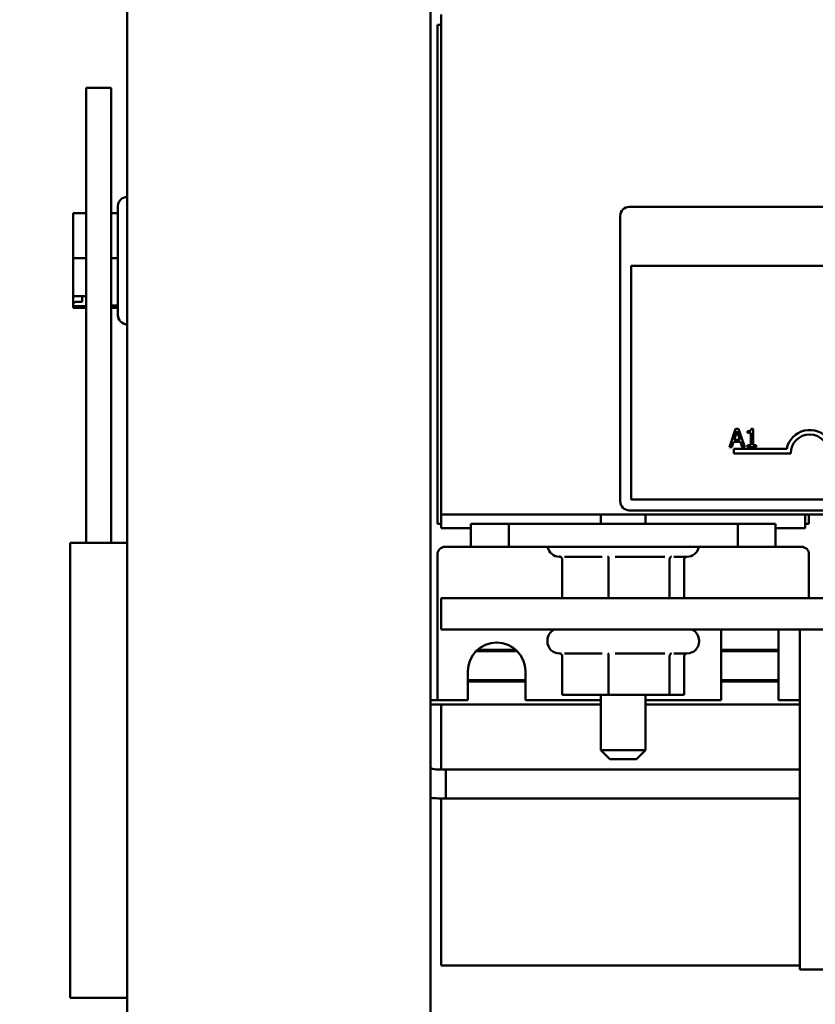
# Model space of a CAD drawing. Units: inches. Extents: x 2 to 108, y 1 to 84.
# Drawn here: x 66 to 68, y 49 to 52 of the extents above; entities that cross this region are included whole.
import ezdxf

# ---------------------------------------------------------------- set-up
doc = ezdxf.new("R2010")
doc.units = ezdxf.units.IN
doc.header["$LTSCALE"] = 5
doc.header["$MEASUREMENT"] = 0
doc.layers.add('Symbol (ANSI)', color=7, linetype='Continuous', lineweight=25)
doc.layers.add('Visible (ANSI)', color=7, linetype='Continuous', lineweight=50)
doc.styles.add('Note Text (ANSI)', font='tahoma.ttf')
doc.dimstyles.new('Default (ANSI)$7', dxfattribs={"dimscale": 5, "dimtxt": 0.12, "dimasz": 0.098425, "dimexe": 0.125, "dimexo": 0.0625, "dimgap": 0.031496, "dimtad": 0, "dimtih": 1, "dimtoh": 1, "dimrnd": 1e-08, "dimzin": 0, "dimdsep": 46, "dimtxsty": 'Note Text (ANSI)', "dimcen": 0.09, "dimdle": 0.393701, "dimclrd": 256, "dimclre": 256, "dimclrt": 256, "dimadec": 0, "dimazin": 1, "dimtfac": 1, "dimtofl": 0, "dimtmove": 0, "dimatfit": 3, "dimfxl": 1, "dimtolj": 1, "dimtzin": 4, "dimlwd": -1, "dimlwe": -1, "dimarcsym": 0})

msp = doc.modelspace()

# ---------------------------------------------------------------- linework, layer by layer
at = {"layer": 'Visible (ANSI)'}
for p, q in [((67.0332, 53.9525), (67.0332, 37.0465)), ((66.0332, 37.1489), (66.0332, 53.8501)), ((67.0685, 52.3295), (67.0685, 50.6815)), ((67.056, 50.6505), (67.056, 52.2955)), ((67.056, 52.2955), (67.0685, 52.2955)), ((65.9805, 52.0885), (65.897, 52.0885)), ((65.897, 50.5885), (65.897, 52.0885)), ((65.9805, 50.5885), (65.9805, 52.0885)), ((66.0322, 51.728), (66.0332, 51.728)), ((66.0022, 51.339), (66.0022, 51.698)), ((67.6884, 51.6955), (72.6284, 51.6955)), ((65.897, 51.6747), (65.8542, 51.6747)), ((65.8542, 51.6747), (65.8542, 51.6273)), ((66.0022, 51.6747), (65.9805, 51.6747)), ((67.6584, 50.7255), (67.6584, 51.6655)), ((65.8542, 51.6273), (65.8542, 51.6169)), ((65.8542, 51.5738), (65.8542, 51.5264)), ((65.8542, 51.5264), (65.8542, 51.4765)), ((65.897, 51.5264), (65.8542, 51.5264)), ((66.0022, 51.5264), (65.9805, 51.5264)), ((67.6944, 51.5015), (72.6224, 51.5015)), ((67.6944, 50.7315), (67.6944, 51.5015)), ((65.8542, 51.4765), (65.8542, 51.4632)), ((65.8542, 51.4202), (65.8542, 51.401)), ((65.8542, 51.401), (65.897, 51.401)), ((65.8542, 51.401), (65.8542, 51.3737)), ((65.8842, 51.401), (65.8842, 51.3823)), ((65.8542, 51.3687), (65.8542, 51.3737)), ((65.897, 51.3687), (65.8542, 51.3687)), ((65.8542, 51.3687), (65.8542, 51.3678)), ((65.8842, 51.3823), (65.8642, 51.3823)), ((66.0022, 51.3703), (65.9805, 51.3703)), ((65.8542, 51.3678), (65.8542, 51.3649)), ((65.8542, 51.3649), (65.8542, 51.3624)), ((65.897, 51.3624), (65.8542, 51.3624)), ((66.0022, 51.3624), (65.9805, 51.3624)), ((66.0322, 51.309), (66.0332, 51.309)), ((68.0392, 50.9641), (68.0189, 50.9041)), ((68.0346, 50.9277), (68.0439, 50.9559)), ((68.049, 50.9641), (68.0392, 50.9641)), ((68.0439, 50.9559), (68.0532, 50.9277)), ((68.0692, 50.9041), (68.049, 50.9641)), ((68.0779, 50.9559), (68.0779, 50.9504)), ((68.0779, 50.9504), (68.0888, 50.9504)), ((68.0888, 50.9504), (68.0888, 50.9102)), ((68.0965, 50.9643), (68.0903, 50.9643)), ((68.0965, 50.9102), (68.0965, 50.9643)), ((68.027, 50.9041), (68.0325, 50.9209)), ((68.0325, 50.9209), (68.0554, 50.9209)), ((68.0532, 50.9277), (68.0346, 50.9277)), ((68.0554, 50.9209), (68.0608, 50.9041)), ((68.0189, 50.9041), (68.027, 50.9041)), ((68.0334, 50.883), (68.0334, 50.8977)), ((68.0334, 50.8977), (68.2077, 50.8977)), ((68.2209, 50.883), (68.0334, 50.883)), ((68.0608, 50.9041), (68.0692, 50.9041)), ((68.0888, 50.9102), (68.0779, 50.9102)), ((68.0779, 50.9102), (68.0779, 50.9041)), ((68.0779, 50.9041), (68.1072, 50.9041)), ((68.1072, 50.9102), (68.0965, 50.9102)), ((68.1072, 50.9041), (68.1072, 50.9102)), ((72.6224, 50.7315), (67.6944, 50.7315)), ((72.6284, 50.6955), (67.6884, 50.6955)), ((67.0685, 50.6365), (67.0685, 50.6815)), ((67.0685, 50.6815), (73.0685, 50.6815)), ((67.5945, 50.6815), (67.5945, 50.6505)), ((67.7425, 50.6815), (67.7425, 50.6505)), ((68.2685, 50.6365), (68.2685, 50.6815)), ((68.281, 50.6815), (68.281, 50.6505)), ((67.0685, 50.6505), (67.056, 50.6505)), ((67.0685, 50.6365), (67.166, 50.6365)), ((67.291, 50.6505), (67.166, 50.6505)), ((67.166, 50.6505), (67.166, 50.5755)), ((67.291, 50.6505), (68.046, 50.6505)), ((67.291, 50.5755), (67.291, 50.6505)), ((68.046, 50.6505), (68.046, 50.5755)), ((68.171, 50.6505), (68.046, 50.6505)), ((68.171, 50.5755), (68.171, 50.6505)), ((68.171, 50.6365), (68.2685, 50.6365)), ((68.281, 50.6505), (68.2685, 50.6505)), ((66.0332, 50.5885), (65.8444, 50.5885)), ((65.8444, 49.0885), (65.8444, 50.5885)), ((67.081, 50.5755), (67.166, 50.5755)), ((67.166, 50.5755), (67.291, 50.5755)), ((68.046, 50.5755), (67.291, 50.5755)), ((68.046, 50.5755), (68.171, 50.5755)), ((68.171, 50.5755), (68.256, 50.5755)), ((67.056, 50.5505), (67.056, 50.145)), ((67.4614, 50.5425), (67.4585, 50.5425)), ((67.4674, 50.5333), (67.4674, 50.4065)), ((67.5992, 50.5425), (67.4748, 50.5425)), ((67.6204, 50.5333), (67.6204, 50.4065)), ((67.8056, 50.5425), (67.6421, 50.5425)), ((67.8215, 50.5333), (67.8215, 50.4065)), ((67.8785, 50.5425), (67.8357, 50.5425)), ((67.8695, 50.5333), (67.8695, 50.4065)), ((68.281, 50.4065), (68.281, 50.5505)), ((73.0685, 50.4065), (67.0685, 50.4065)), ((67.0685, 50.3025), (67.0685, 50.4065)), ((67.0685, 50.3025), (73.0685, 50.3025)), ((71.9435, 50.3025), (68.2505, 50.3025)), ((68.2505, 50.3025), (68.2505, 49.1825)), ((67.4185, 50.2665), (67.4185, 50.2635)), ((67.9185, 50.2665), (67.9185, 50.2635)), ((67.991, 50.07), (67.991, 50.285)), ((68.181, 50.285), (68.181, 50.07)), ((67.3142, 50.2359), (67.1877, 50.2359)), ((68.181, 50.2359), (67.991, 50.2359)), ((67.1825, 50.2309), (67.3194, 50.2309)), ((67.4614, 50.2235), (67.4585, 50.2235)), ((67.4674, 50.2143), (67.4674, 50.0875)), ((67.5992, 50.2235), (67.4748, 50.2235)), ((67.6204, 50.2143), (67.6204, 50.0875)), ((67.8056, 50.2235), (67.6421, 50.2235)), ((67.8215, 50.2143), (67.8215, 50.0875)), ((67.8785, 50.2235), (67.8357, 50.2235)), ((67.8695, 50.2143), (67.8695, 50.0875)), ((67.991, 50.2309), (68.181, 50.2309)), ((67.056, 50.145), (67.056, 50.07)), ((67.156, 50.07), (67.156, 50.165)), ((67.346, 50.1361), (67.156, 50.1361)), ((67.346, 50.165), (67.346, 50.07)), ((68.181, 50.1361), (67.991, 50.1361)), ((67.346, 50.1311), (67.156, 50.1311)), ((68.181, 50.1311), (67.991, 50.1311)), ((67.4674, 50.0875), (67.6204, 50.0875)), ((67.5945, 50.0875), (67.5945, 49.9055)), ((67.6204, 50.0875), (67.8215, 50.0875)), ((67.7425, 50.0875), (67.7425, 49.9055)), ((67.8215, 50.0875), (67.8695, 50.0875)), ((67.0332, 50.07), (67.056, 50.07)), ((67.0332, 50.0561), (67.5945, 50.0561)), ((67.056, 50.07), (67.156, 50.07)), ((67.0685, 50.0561), (67.0685, 49.8411)), ((67.346, 50.07), (67.5945, 50.07)), ((67.7425, 50.07), (67.991, 50.07)), ((67.7425, 50.0561), (68.2505, 50.0561)), ((68.181, 50.07), (68.2505, 50.07)), ((67.5945, 49.9055), (67.7425, 49.9055)), ((67.6245, 49.8755), (67.5945, 49.9055)), ((67.7125, 49.8755), (67.7425, 49.9055)), ((67.7125, 49.8755), (67.6245, 49.8755)), ((67.0586, 49.8411), (68.2505, 49.8411)), ((67.0836, 49.8411), (67.0836, 49.7463)), ((68.2505, 49.8411), (67.0836, 49.8411)), ((67.0586, 49.7463), (68.2505, 49.7463)), ((67.0685, 49.7463), (67.0685, 49.1955)), ((68.2505, 49.7463), (67.0836, 49.7463)), ((67.0685, 49.1955), (68.2505, 49.1955)), ((68.2505, 49.1825), (68.7195, 49.1825)), ((66.0332, 49.0885), (65.8444, 49.0885))]:
    msp.add_line(p, q, dxfattribs=at)
for centre, radius, start, end in [((66.0322, 51.698), 0.03, 90, 180), ((67.6884, 51.6655), 0.03, 90, 180), ((66.0322, 51.339), 0.03, 180, 270), ((68.2834, 50.883), 0.0772, 35.9425, 169.0242), ((68.2834, 50.883), 0.0625, 0, 180), ((67.6884, 50.7255), 0.03, 180, 270), ((67.081, 50.5505), 0.025, 90, 180), ((67.4585, 50.5825), 0.04, 190.0787, 270), ((67.8785, 50.5825), 0.04, 270, 349.9213), ((68.256, 50.5505), 0.025, 0, 90), ((67.4585, 50.2665), 0.04, 115.8419, 180), ((67.8785, 50.2665), 0.04, 0, 64.1581), ((68.086, 50.285), 0.095, 169.3849, 180), ((68.086, 50.285), 0.095, 0, 10.6151), ((67.251, 50.165), 0.095, 0, 180), ((67.4585, 50.2635), 0.04, 180, 270), ((67.8785, 50.2635), 0.04, 270, 0), ((67.0586, 49.9187), 0.0776, 250.8938, 270), ((67.0586, 49.9187), 0.1724, 261.5277, 270)]:
    msp.add_arc(centre, radius, start, end, dxfattribs=at)
for points, knots in [([(65.8542, 51.5738), (65.8542, 51.5763), (65.8542, 51.5793), (65.8545, 51.5877), (65.8547, 51.5947), (65.8547, 51.6006), (65.8547, 51.6064), (65.8545, 51.6134), (65.8542, 51.6218), (65.8542, 51.6248), (65.8542, 51.6273)], [0.5840084, 0.5840084, 0.5840084, 0.5840084, 0.6066591, 0.6066591, 0.6595764, 0.6595764, 0.6595764, 0.7124936, 0.7124936, 0.7351443, 0.7351443, 0.7351443, 0.7351443]), ([(65.8542, 51.6169), (65.8542, 51.6142), (65.8542, 51.6111), (65.8544, 51.6042), (65.8546, 51.5994), (65.8547, 51.5948)], [0.58400839, 0.58400839, 0.58400839, 0.58400839, 0.60665912, 0.60665912, 0.64298973, 0.64298973, 0.64298973, 0.64298973]), ([(65.8542, 51.4202), (65.8542, 51.4228), (65.8542, 51.426), (65.8545, 51.4348), (65.8547, 51.4422), (65.8547, 51.4484), (65.8547, 51.4545), (65.8545, 51.4619), (65.8542, 51.4707), (65.8542, 51.4739), (65.8542, 51.4765)], [0.5840084, 0.5840084, 0.5840084, 0.5840084, 0.6066591, 0.6066591, 0.6595764, 0.6595764, 0.6595764, 0.7124936, 0.7124936, 0.7351443, 0.7351443, 0.7351443, 0.7351443]), ([(65.8542, 51.4632), (65.8542, 51.4607), (65.8542, 51.4577), (65.8544, 51.4512), (65.8546, 51.4466), (65.8547, 51.4423)], [0.58400839, 0.58400839, 0.58400839, 0.58400839, 0.60665912, 0.60665912, 0.64298973, 0.64298973, 0.64298973, 0.64298973]), ([(65.8542, 51.3737), (65.8542, 51.3748), (65.8545, 51.376), (65.8554, 51.378), (65.8562, 51.3791), (65.858, 51.3806), (65.8592, 51.3813), (65.8615, 51.3821), (65.8629, 51.3823), (65.8642, 51.3823)], [0.03795763, 0.03795763, 0.03795763, 0.03795763, 0.04760535, 0.04760535, 0.05716879, 0.05716879, 0.06661446, 0.06661446, 0.07595608, 0.07595608, 0.07595608, 0.07595608]), ([(65.8542, 51.3649), (65.8542, 51.365), (65.8542, 51.3652), (65.8545, 51.3657), (65.8547, 51.366), (65.8547, 51.3663), (65.8547, 51.3667), (65.8545, 51.367), (65.8542, 51.3675), (65.8542, 51.3676), (65.8542, 51.3678)], [0.5840084, 0.5840084, 0.5840084, 0.5840084, 0.6066591, 0.6066591, 0.6595764, 0.6595764, 0.6595764, 0.7124936, 0.7124936, 0.7351443, 0.7351443, 0.7351443, 0.7351443]), ([(68.0903, 50.9643), (68.0903, 50.9635), (68.0901, 50.9627), (68.0897, 50.9612), (68.0895, 50.9605), (68.0888, 50.9593), (68.0883, 50.9587), (68.0874, 50.9579), (68.0866, 50.9574), (68.0831, 50.9562), (68.0805, 50.9559), (68.0779, 50.9559)], [-0.1005438, -0.1005438, -0.1005438, -0.1005438, -0.0762723, -0.0762723, -0.0553229, -0.0553229, -0.032618, -0.032618, -0.0195337, -0.0195337, 0, 0, 0, 0]), ([(67.4674, 50.5333), (67.4674, 50.5344), (67.4672, 50.5356), (67.4663, 50.5378), (67.4656, 50.5389), (67.464, 50.5408), (67.463, 50.5416), (67.4609, 50.5428), (67.4598, 50.5433), (67.4586, 50.5436), (67.4586, 50.5436), (67.4585, 50.5436)], [0, 0, 0, 0, 0.00875566, 0.00875566, 0.01845989, 0.01845989, 0.02806504, 0.02806504, 0.03768225, 0.03768225, 0.03785984, 0.03785984, 0.03785984, 0.03785984]), ([(67.6204, 50.5333), (67.6204, 50.5344), (67.6203, 50.5356), (67.6201, 50.5378), (67.62, 50.5389), (67.6196, 50.5408), (67.6194, 50.5416), (67.6189, 50.5428), (67.6186, 50.5433), (67.6183, 50.5436), (67.6183, 50.5436), (67.6183, 50.5436)], [0, 0, 0, 0, 0.00875566, 0.00875566, 0.01845989, 0.01845989, 0.02806504, 0.02806504, 0.03768225, 0.03768225, 0.03785984, 0.03785984, 0.03785984, 0.03785984]), ([(67.8282, 50.5436), (67.8282, 50.5436), (67.8282, 50.5436), (67.8272, 50.5433), (67.8264, 50.5428), (67.8248, 50.5416), (67.824, 50.5408), (67.8228, 50.5389), (67.8223, 50.5378), (67.8216, 50.5356), (67.8215, 50.5344), (67.8215, 50.5333)], [-0.0001784, -0.0001784, -0.0001784, -0.0001784, 0, 0, 0.00966157, 0.00966157, 0.01931102, 0.01931102, 0.02906001, 0.02906001, 0.03785606, 0.03785606, 0.03785606, 0.03785606]), ([(67.8755, 50.5425), (67.8753, 50.5424), (67.8751, 50.5423), (67.8739, 50.5416), (67.8729, 50.5408), (67.8713, 50.5389), (67.8706, 50.5378), (67.8698, 50.5356), (67.8695, 50.5344), (67.8695, 50.5333)], [0.00787835, 0.00787835, 0.00787835, 0.00787835, 0.00966157, 0.00966157, 0.01931102, 0.01931102, 0.02906001, 0.02906001, 0.03785606, 0.03785606, 0.03785606, 0.03785606]), ([(67.4674, 50.2143), (67.4674, 50.2154), (67.4672, 50.2166), (67.4663, 50.2188), (67.4656, 50.2199), (67.464, 50.2218), (67.463, 50.2226), (67.4609, 50.2238), (67.4598, 50.2243), (67.4586, 50.2246), (67.4586, 50.2246), (67.4585, 50.2246)], [0, 0, 0, 0, 0.00875566, 0.00875566, 0.01845989, 0.01845989, 0.02806504, 0.02806504, 0.03768225, 0.03768225, 0.03785984, 0.03785984, 0.03785984, 0.03785984]), ([(67.6204, 50.2143), (67.6204, 50.2154), (67.6203, 50.2166), (67.6201, 50.2188), (67.62, 50.2199), (67.6196, 50.2218), (67.6194, 50.2226), (67.6189, 50.2238), (67.6186, 50.2243), (67.6183, 50.2246), (67.6183, 50.2246), (67.6183, 50.2246)], [0, 0, 0, 0, 0.00875566, 0.00875566, 0.01845989, 0.01845989, 0.02806504, 0.02806504, 0.03768225, 0.03768225, 0.03785984, 0.03785984, 0.03785984, 0.03785984]), ([(67.8282, 50.2246), (67.8282, 50.2246), (67.8282, 50.2246), (67.8272, 50.2243), (67.8264, 50.2238), (67.8248, 50.2226), (67.824, 50.2218), (67.8228, 50.2199), (67.8223, 50.2188), (67.8216, 50.2166), (67.8215, 50.2154), (67.8215, 50.2143)], [-0.0001784, -0.0001784, -0.0001784, -0.0001784, 0, 0, 0.00966157, 0.00966157, 0.01931102, 0.01931102, 0.02906001, 0.02906001, 0.03785606, 0.03785606, 0.03785606, 0.03785606]), ([(67.8755, 50.2235), (67.8753, 50.2234), (67.8751, 50.2233), (67.8739, 50.2226), (67.8729, 50.2218), (67.8713, 50.2199), (67.8706, 50.2188), (67.8698, 50.2166), (67.8695, 50.2154), (67.8695, 50.2143)], [0.00787835, 0.00787835, 0.00787835, 0.00787835, 0.00966157, 0.00966157, 0.01931102, 0.01931102, 0.02906001, 0.02906001, 0.03785606, 0.03785606, 0.03785606, 0.03785606])]:
    msp.add_open_spline(points, degree=3, knots=knots, dxfattribs=at)

# ---------------------------------------------------------------- leaders
at = {"layer": 'Symbol (ANSI)', "annotation_type": 0, "has_hookline": 1, "hookline_direction": 1, "text_width": 6.7862}
msp.add_leader([(74.2875, 50.1745), (70.7096, 61.6577), (70.2175, 61.6577)], dimstyle='Default (ANSI)$7', override={"dimtad": 0}, dxfattribs=at)

doc.saveas('drawing.dxf')
